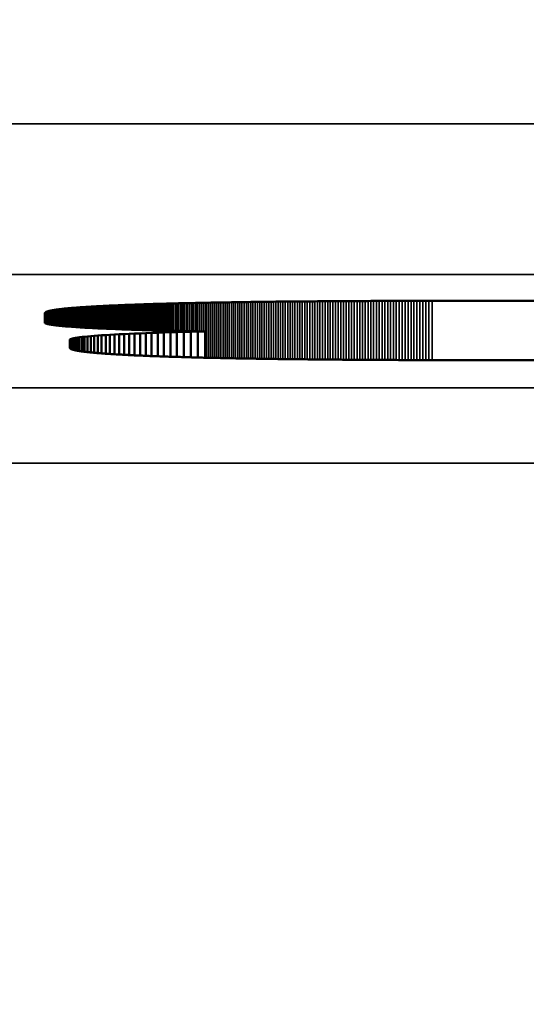
# Model space of a CAD drawing. Units: millimetres. Extents: x 0 to 16822, y -308 to 4205.
# Drawn here: x 1806 to 1813, y 1932 to 1945 of the extents above; entities that cross this region are included whole.
import ezdxf

# ---------------------------------------------------------------- set-up
doc = ezdxf.new("R2010")
doc.units = ezdxf.units.MM
doc.header["$LTSCALE"] = 5
for name, color, linetype, lineweight in [('Bemaßung (ISO)', 7, 'Continuous', 25), ('Sichtbar (ISO)', 7, 'Continuous', 50), ('Sichtbar schmal (ISO)', 7, 'Continuous', 35)]:
    doc.layers.add(name, color=color, linetype=linetype, lineweight=lineweight)
doc.styles.add('Notiztext (DIN)', font='arial.ttf')
doc.dimstyles.new('Standard (DIN)', dxfattribs={"dimscale": 5, "dimtxt": 3.5, "dimasz": 2.5, "dimexe": 1, "dimexo": 0, "dimgap": 0.5, "dimtad": 1, "dimrnd": 1e-08, "dimtxsty": 'Notiztext (DIN)', "dimcen": 0.09, "dimdle": 10, "dimclrd": 256, "dimclre": 256, "dimclrt": 256, "dimadec": 0, "dimazin": 2, "dimtfac": 0.714286, "dimtmove": 0, "dimatfit": 3, "dimfxl": 1, "dimtolj": 1, "dimlwd": -1, "dimlwe": -1, "dimarcsym": 0})

# ---------------------------------------------------------------- blocks, each defined once
blk = doc.blocks.new('*D56')
at = {"layer": 'Bemaßung (ISO)', "transparency": 16777216}
for p, q in [((1513.554, 1958.384), (1513.554, 1803.384)), ((1873.554, 1958.384), (1873.554, 1803.384)), ((1526.054, 1808.384), (1861.054, 1808.384))]:
    blk.add_line(p, q, dxfattribs=at)
for points in [[(1526.054, 1810.467), (1526.054, 1806.3), (1513.554, 1808.384)], [(1861.054, 1810.467), (1861.054, 1806.3), (1873.554, 1808.384)]]:
    blk.add_solid(points, dxfattribs=at)
at = {"layer": 'Defpoints', "color": 0, "transparency": 16777216}
for p in [(1513.554, 1958.384), (1873.554, 1958.384), (1873.554, 1808.384)]:
    blk.add_point(p, dxfattribs=at)
at = {"layer": 'Bemaßung (ISO)', "transparency": 16777216, "insert": (1674.258, 1819.825), "char_height": 17.5, "attachment_point": 4, "style": 'Notiztext (DIN)'}
blk.add_mtext('\\A1;360', dxfattribs=at)

msp = doc.modelspace()

# ---------------------------------------------------------------- linework, layer by layer
at = {"layer": 'Sichtbar (ISO)'}
for p, q in [((1807.292, 1941.493), (1807.306, 1941.494)), ((1807.306, 1941.494), (1807.32, 1941.495)), ((1807.32, 1941.495), (1807.334, 1941.496)), ((1807.334, 1941.496), (1807.348, 1941.497)), ((1807.348, 1941.497), (1807.362, 1941.498)), ((1807.362, 1941.498), (1807.377, 1941.498)), ((1807.377, 1941.498), (1807.391, 1941.499)), ((1807.391, 1941.499), (1807.406, 1941.5)), ((1807.406, 1941.5), (1807.421, 1941.501)), ((1807.421, 1941.501), (1807.436, 1941.502)), ((1807.436, 1941.502), (1807.451, 1941.502)), ((1807.451, 1941.502), (1807.466, 1941.503)), ((1807.466, 1941.503), (1807.482, 1941.504)), ((1807.482, 1941.504), (1807.498, 1941.505)), ((1807.498, 1941.505), (1807.513, 1941.505)), ((1807.513, 1941.505), (1807.529, 1941.506)), ((1807.529, 1941.506), (1807.546, 1941.507)), ((1807.546, 1941.507), (1807.562, 1941.508)), ((1807.562, 1941.508), (1807.578, 1941.509)), ((1807.578, 1941.509), (1807.595, 1941.509)), ((1807.595, 1941.509), (1807.612, 1941.51)), ((1807.612, 1941.51), (1807.629, 1941.511)), ((1807.629, 1941.511), (1807.646, 1941.512)), ((1807.646, 1941.512), (1807.663, 1941.512)), ((1807.663, 1941.512), (1807.68, 1941.513)), ((1807.68, 1941.513), (1807.698, 1941.514)), ((1807.698, 1941.514), (1807.716, 1941.515)), ((1807.716, 1941.515), (1807.734, 1941.515)), ((1807.734, 1941.515), (1807.752, 1941.516)), ((1807.752, 1941.516), (1807.77, 1941.517)), ((1807.77, 1941.517), (1807.788, 1941.517)), ((1807.788, 1941.517), (1807.807, 1941.518)), ((1807.807, 1941.518), (1807.825, 1941.519)), ((1807.825, 1941.519), (1807.844, 1941.52)), ((1807.844, 1941.52), (1807.863, 1941.52)), ((1807.863, 1941.52), (1807.882, 1941.521)), ((1807.882, 1941.521), (1807.902, 1941.522)), ((1807.902, 1941.522), (1807.921, 1941.522)), ((1807.921, 1941.522), (1807.941, 1941.523)), ((1807.941, 1941.523), (1807.96, 1941.524)), ((1807.96, 1941.524), (1807.98, 1941.524)), ((1807.98, 1941.524), (1808, 1941.525)), ((1808, 1941.525), (1808.021, 1941.526)), ((1808.021, 1941.526), (1808.041, 1941.526)), ((1808.041, 1941.526), (1808.062, 1941.527)), ((1808.062, 1941.527), (1808.082, 1941.528)), ((1808.082, 1941.528), (1808.103, 1941.528)), ((1808.103, 1941.528), (1808.124, 1941.529)), ((1808.124, 1941.529), (1808.146, 1941.53)), ((1808.146, 1941.53), (1808.167, 1941.53)), ((1808.167, 1941.53), (1808.188, 1941.531)), ((1808.188, 1941.531), (1808.21, 1941.532)), ((1808.21, 1941.532), (1808.232, 1941.532)), ((1808.232, 1941.532), (1808.254, 1941.533)), ((1808.254, 1941.533), (1808.276, 1941.533)), ((1808.276, 1941.533), (1808.298, 1941.534)), ((1808.298, 1941.534), (1808.321, 1941.535)), ((1808.321, 1941.535), (1808.343, 1941.535)), ((1808.343, 1941.535), (1808.366, 1941.536)), ((1808.366, 1941.536), (1808.389, 1941.536)), ((1808.389, 1941.536), (1808.412, 1941.537)), ((1808.412, 1941.537), (1808.435, 1941.538)), ((1808.435, 1941.538), (1808.459, 1941.538)), ((1808.459, 1941.538), (1808.482, 1941.539)), ((1808.482, 1941.539), (1808.506, 1941.539)), ((1808.506, 1941.539), (1808.53, 1941.54)), ((1808.53, 1941.54), (1808.554, 1941.541)), ((1808.554, 1941.541), (1808.578, 1941.541)), ((1808.578, 1941.541), (1808.603, 1941.542)), ((1808.603, 1941.542), (1808.627, 1941.542)), ((1808.627, 1941.542), (1808.652, 1941.543)), ((1808.652, 1941.543), (1808.677, 1941.543)), ((1808.677, 1941.543), (1808.702, 1941.544)), ((1808.702, 1941.544), (1808.727, 1941.544)), ((1808.727, 1941.544), (1808.752, 1941.545)), ((1808.752, 1941.545), (1808.778, 1941.545)), ((1808.778, 1941.545), (1808.803, 1941.546)), ((1808.803, 1941.546), (1808.829, 1941.546)), ((1808.829, 1941.546), (1808.855, 1941.547)), ((1808.855, 1941.547), (1808.881, 1941.547)), ((1808.881, 1941.547), (1808.907, 1941.548)), ((1808.907, 1941.548), (1808.934, 1941.548)), ((1808.934, 1941.548), (1808.96, 1941.549)), ((1808.96, 1941.549), (1808.987, 1941.549)), ((1808.987, 1941.549), (1809.014, 1941.55)), ((1809.014, 1941.55), (1809.041, 1941.55)), ((1809.041, 1941.55), (1809.068, 1941.551)), ((1809.068, 1941.551), (1809.096, 1941.551)), ((1809.096, 1941.551), (1809.123, 1941.552)), ((1809.123, 1941.552), (1809.151, 1941.552)), ((1809.151, 1941.552), (1809.179, 1941.553)), ((1809.179, 1941.553), (1809.207, 1941.553)), ((1809.207, 1941.553), (1809.235, 1941.554)), ((1809.235, 1941.554), (1809.263, 1941.554)), ((1809.263, 1941.554), (1809.292, 1941.554)), ((1809.292, 1941.554), (1809.32, 1941.555)), ((1809.32, 1941.555), (1809.349, 1941.555)), ((1809.349, 1941.555), (1809.378, 1941.556)), ((1809.378, 1941.556), (1809.407, 1941.556)), ((1809.407, 1941.556), (1809.436, 1941.557)), ((1809.436, 1941.557), (1809.466, 1941.557)), ((1809.466, 1941.557), (1809.495, 1941.557)), ((1809.495, 1941.557), (1809.525, 1941.558)), ((1809.525, 1941.558), (1809.555, 1941.558)), ((1809.555, 1941.558), (1809.585, 1941.558)), ((1809.585, 1941.558), (1809.615, 1941.559)), ((1809.615, 1941.559), (1809.646, 1941.559)), ((1809.646, 1941.559), (1809.676, 1941.56)), ((1809.676, 1941.56), (1809.707, 1941.56)), ((1809.707, 1941.56), (1809.738, 1941.56)), ((1809.738, 1941.56), (1809.769, 1941.561)), ((1809.769, 1941.561), (1809.8, 1941.561)), ((1809.8, 1941.561), (1809.832, 1941.561)), ((1809.832, 1941.561), (1809.863, 1941.562)), ((1809.863, 1941.562), (1809.895, 1941.562)), ((1809.895, 1941.562), (1809.927, 1941.562)), ((1809.927, 1941.562), (1809.959, 1941.563)), ((1809.959, 1941.563), (1809.991, 1941.563)), ((1809.991, 1941.563), (1810.023, 1941.563)), ((1810.023, 1941.563), (1810.056, 1941.564)), ((1810.056, 1941.564), (1810.088, 1941.564)), ((1810.088, 1941.564), (1810.121, 1941.564)), ((1810.121, 1941.564), (1810.154, 1941.564)), ((1810.154, 1941.564), (1810.187, 1941.565)), ((1810.187, 1941.565), (1810.22, 1941.565)), ((1810.22, 1941.565), (1810.254, 1941.565)), ((1810.254, 1941.565), (1810.287, 1941.565)), ((1810.287, 1941.565), (1810.321, 1941.566)), ((1810.321, 1941.566), (1810.355, 1941.566)), ((1810.355, 1941.566), (1810.389, 1941.566)), ((1810.389, 1941.566), (1810.423, 1941.566)), ((1810.423, 1941.566), (1810.458, 1941.567)), ((1810.458, 1941.567), (1810.492, 1941.567)), ((1810.492, 1941.567), (1810.527, 1941.567)), ((1810.527, 1941.567), (1810.562, 1941.567)), ((1810.562, 1941.567), (1810.597, 1941.568)), ((1810.597, 1941.568), (1810.632, 1941.568)), ((1810.632, 1941.568), (1810.667, 1941.568)), ((1810.667, 1941.568), (1810.703, 1941.568)), ((1810.703, 1941.568), (1810.739, 1941.568)), ((1810.739, 1941.568), (1810.774, 1941.568)), ((1810.774, 1941.568), (1810.81, 1941.569)), ((1810.81, 1941.569), (1810.847, 1941.569)), ((1810.847, 1941.569), (1810.883, 1941.569)), ((1810.883, 1941.569), (1810.919, 1941.569)), ((1810.919, 1941.569), (1810.956, 1941.569)), ((1810.956, 1941.569), (1810.993, 1941.569)), ((1810.993, 1941.569), (1811.03, 1941.57)), ((1811.03, 1941.57), (1811.067, 1941.57)), ((1811.067, 1941.57), (1811.104, 1941.57)), ((1811.104, 1941.57), (1811.141, 1941.57)), ((1811.141, 1941.57), (1811.179, 1941.57)), ((1811.179, 1941.57), (1811.217, 1941.57)), ((1811.217, 1941.57), (1811.255, 1941.57)), ((1811.255, 1941.57), (1811.293, 1941.57)), ((1811.293, 1941.57), (1811.331, 1941.57)), ((1811.331, 1941.57), (1811.369, 1941.57)), ((1811.369, 1941.57), (1811.408, 1941.571)), ((1811.408, 1941.571), (1811.447, 1941.571)), ((1811.447, 1941.571), (1811.486, 1941.571)), ((1811.486, 1941.571), (1811.525, 1941.571)), ((1811.525, 1941.571), (1811.564, 1941.571)), ((1811.564, 1941.571), (1811.603, 1941.571)), ((1811.603, 1941.571), (1811.643, 1941.571)), ((1811.643, 1941.571), (1811.682, 1941.571)), ((1811.682, 1941.571), (1811.722, 1941.571)), ((1811.722, 1941.571), (1811.762, 1941.571)), ((1811.762, 1941.571), (1811.802, 1941.571)), ((1811.802, 1941.571), (1811.843, 1941.571)), ((1811.843, 1941.571), (1832.342, 1941.571)), ((1806.704, 1941.413), (1806.705, 1941.414)), ((1806.704, 1941.412), (1806.704, 1941.413)), ((1806.704, 1941.411), (1806.704, 1941.412)), ((1806.704, 1941.276), (1806.704, 1941.411)), ((1806.705, 1941.415), (1806.706, 1941.416)), ((1806.705, 1941.414), (1806.705, 1941.415)), ((1806.706, 1941.416), (1806.707, 1941.417)), ((1806.707, 1941.417), (1806.708, 1941.418)), ((1806.708, 1941.418), (1806.709, 1941.419)), ((1806.709, 1941.419), (1806.71, 1941.42)), ((1806.71, 1941.42), (1806.712, 1941.421)), ((1806.712, 1941.421), (1806.713, 1941.422)), ((1806.713, 1941.422), (1806.715, 1941.423)), ((1806.715, 1941.423), (1806.717, 1941.424)), ((1806.717, 1941.424), (1806.719, 1941.425)), ((1806.719, 1941.425), (1806.721, 1941.426)), ((1806.721, 1941.426), (1806.724, 1941.427)), ((1806.724, 1941.427), (1806.726, 1941.428)), ((1806.726, 1941.428), (1806.729, 1941.429)), ((1806.729, 1941.429), (1806.732, 1941.43)), ((1806.732, 1941.43), (1806.735, 1941.431)), ((1806.735, 1941.431), (1806.738, 1941.432)), ((1806.738, 1941.432), (1806.741, 1941.433)), ((1806.741, 1941.433), (1806.745, 1941.434)), ((1806.745, 1941.434), (1806.749, 1941.435)), ((1806.749, 1941.435), (1806.752, 1941.436)), ((1806.752, 1941.436), (1806.756, 1941.437)), ((1806.756, 1941.437), (1806.76, 1941.438)), ((1806.76, 1941.438), (1806.765, 1941.439)), ((1806.765, 1941.439), (1806.769, 1941.44)), ((1806.769, 1941.44), (1806.774, 1941.441)), ((1806.774, 1941.441), (1806.778, 1941.442)), ((1806.778, 1941.442), (1806.783, 1941.443)), ((1806.783, 1941.443), (1806.788, 1941.444)), ((1806.788, 1941.444), (1806.794, 1941.445)), ((1806.794, 1941.445), (1806.799, 1941.446)), ((1806.799, 1941.446), (1806.804, 1941.447)), ((1806.804, 1941.447), (1806.81, 1941.448)), ((1806.81, 1941.448), (1806.816, 1941.449)), ((1806.816, 1941.449), (1806.822, 1941.45)), ((1806.822, 1941.45), (1806.828, 1941.451)), ((1806.828, 1941.451), (1806.834, 1941.452)), ((1806.834, 1941.452), (1806.841, 1941.453)), ((1806.841, 1941.453), (1806.847, 1941.454)), ((1806.847, 1941.454), (1806.854, 1941.455)), ((1806.854, 1941.455), (1806.861, 1941.456)), ((1806.861, 1941.456), (1806.868, 1941.457)), ((1806.868, 1941.457), (1806.875, 1941.458)), ((1806.875, 1941.458), (1806.883, 1941.459)), ((1806.883, 1941.459), (1806.89, 1941.46)), ((1806.89, 1941.46), (1806.898, 1941.461)), ((1806.898, 1941.461), (1806.906, 1941.462)), ((1806.906, 1941.462), (1806.914, 1941.462)), ((1806.914, 1941.462), (1806.922, 1941.463)), ((1806.922, 1941.463), (1806.93, 1941.464)), ((1806.93, 1941.464), (1806.939, 1941.465)), ((1806.939, 1941.465), (1806.947, 1941.466)), ((1806.947, 1941.466), (1806.956, 1941.467)), ((1806.956, 1941.467), (1806.965, 1941.468)), ((1806.965, 1941.468), (1806.974, 1941.469)), ((1806.974, 1941.469), (1806.983, 1941.47)), ((1806.983, 1941.47), (1806.993, 1941.471)), ((1806.993, 1941.471), (1807.002, 1941.472)), ((1807.002, 1941.472), (1807.012, 1941.473)), ((1807.012, 1941.473), (1807.022, 1941.473)), ((1807.022, 1941.473), (1807.032, 1941.474)), ((1807.032, 1941.474), (1807.042, 1941.475)), ((1807.042, 1941.475), (1807.053, 1941.476)), ((1807.053, 1941.476), (1807.063, 1941.477)), ((1807.063, 1941.477), (1807.074, 1941.478)), ((1807.074, 1941.478), (1807.085, 1941.479)), ((1807.085, 1941.479), (1807.095, 1941.48)), ((1807.095, 1941.48), (1807.107, 1941.481)), ((1807.107, 1941.481), (1807.118, 1941.481)), ((1807.118, 1941.481), (1807.129, 1941.482)), ((1807.129, 1941.482), (1807.141, 1941.483)), ((1807.141, 1941.483), (1807.153, 1941.484)), ((1807.153, 1941.484), (1807.165, 1941.485)), ((1807.165, 1941.485), (1807.177, 1941.486)), ((1807.177, 1941.486), (1807.189, 1941.487)), ((1807.189, 1941.487), (1807.201, 1941.488)), ((1807.201, 1941.488), (1807.214, 1941.488)), ((1807.214, 1941.488), (1807.227, 1941.489)), ((1807.227, 1941.489), (1807.239, 1941.49)), ((1807.239, 1941.49), (1807.252, 1941.491)), ((1807.252, 1941.491), (1807.266, 1941.492)), ((1807.266, 1941.492), (1807.279, 1941.493)), ((1807.279, 1941.493), (1807.292, 1941.493)), ((1806.708, 1941.274), (1806.704, 1941.276)), ((1806.712, 1941.272), (1806.708, 1941.274)), ((1806.718, 1941.27), (1806.712, 1941.272)), ((1806.725, 1941.267), (1806.718, 1941.27)), ((1806.734, 1941.265), (1806.725, 1941.267)), ((1806.743, 1941.263), (1806.734, 1941.265)), ((1806.753, 1941.26), (1806.743, 1941.263)), ((1806.765, 1941.258), (1806.753, 1941.26)), ((1806.777, 1941.256), (1806.765, 1941.258)), ((1806.791, 1941.254), (1806.777, 1941.256)), ((1806.805, 1941.252), (1806.791, 1941.254)), ((1806.821, 1941.249), (1806.805, 1941.252)), ((1806.837, 1941.247), (1806.821, 1941.249)), ((1806.855, 1941.245), (1806.837, 1941.247)), ((1806.874, 1941.243), (1806.855, 1941.245)), ((1806.893, 1941.241), (1806.874, 1941.243)), ((1806.914, 1941.239), (1806.893, 1941.241)), ((1806.935, 1941.237), (1806.914, 1941.239)), ((1806.958, 1941.235), (1806.935, 1941.237)), ((1806.981, 1941.233), (1806.958, 1941.235)), ((1807.006, 1941.231), (1806.981, 1941.233)), ((1807.031, 1941.229), (1807.006, 1941.231)), ((1807.058, 1941.227), (1807.031, 1941.229)), ((1807.085, 1941.225), (1807.058, 1941.227)), ((1807.113, 1941.223), (1807.085, 1941.225)), ((1807.142, 1941.221), (1807.113, 1941.223)), ((1807.172, 1941.219), (1807.142, 1941.221)), ((1807.203, 1941.217), (1807.172, 1941.219)), ((1807.235, 1941.215), (1807.203, 1941.217)), ((1807.267, 1941.214), (1807.235, 1941.215)), ((1807.301, 1941.212), (1807.267, 1941.214)), ((1807.27, 1941.1), (1807.312, 1941.104)), ((1807.335, 1941.21), (1807.301, 1941.212)), ((1807.312, 1941.104), (1807.357, 1941.107)), ((1807.312, 1941.104), (1807.312, 1940.887)), ((1807.37, 1941.208), (1807.335, 1941.21)), ((1807.357, 1941.107), (1807.405, 1941.111)), ((1807.357, 1941.107), (1807.357, 1940.882)), ((1807.406, 1941.206), (1807.37, 1941.208)), ((1807.405, 1941.111), (1807.456, 1941.115)), ((1807.405, 1941.111), (1807.405, 1940.878)), ((1807.443, 1941.205), (1807.406, 1941.206)), ((1807.481, 1941.203), (1807.443, 1941.205)), ((1807.456, 1941.115), (1807.51, 1941.118)), ((1807.456, 1941.115), (1807.456, 1940.874)), ((1807.519, 1941.201), (1807.481, 1941.203)), ((1807.51, 1941.118), (1807.567, 1941.121)), ((1807.51, 1941.118), (1807.51, 1940.87)), ((1807.559, 1941.2), (1807.519, 1941.201)), ((1807.599, 1941.198), (1807.559, 1941.2)), ((1807.567, 1941.121), (1807.627, 1941.125)), ((1807.567, 1941.121), (1807.567, 1940.866)), ((1807.64, 1941.196), (1807.599, 1941.198)), ((1807.627, 1941.125), (1807.689, 1941.128)), ((1807.627, 1941.125), (1807.627, 1940.863)), ((1807.681, 1941.195), (1807.64, 1941.196)), ((1807.723, 1941.193), (1807.681, 1941.195)), ((1807.689, 1941.128), (1807.755, 1941.131)), ((1807.689, 1941.128), (1807.689, 1940.859)), ((1807.767, 1941.192), (1807.723, 1941.193)), ((1807.755, 1941.131), (1807.823, 1941.134)), ((1807.755, 1941.131), (1807.755, 1940.855)), ((1807.81, 1941.19), (1807.767, 1941.192)), ((1807.855, 1941.189), (1807.81, 1941.19)), ((1807.823, 1941.134), (1807.893, 1941.137)), ((1807.823, 1941.134), (1807.823, 1940.852)), ((1807.9, 1941.187), (1807.855, 1941.189)), ((1807.893, 1941.137), (1807.966, 1941.14)), ((1807.893, 1941.137), (1807.893, 1940.848)), ((1807.946, 1941.186), (1807.9, 1941.187)), ((1807.993, 1941.184), (1807.946, 1941.186)), ((1807.966, 1941.14), (1808.042, 1941.143)), ((1807.966, 1941.14), (1807.966, 1940.845)), ((1808.04, 1941.183), (1807.993, 1941.184)), ((1808.088, 1941.182), (1808.04, 1941.183)), ((1808.042, 1941.143), (1808.12, 1941.146)), ((1808.042, 1941.143), (1808.042, 1940.842)), ((1808.137, 1941.18), (1808.088, 1941.182)), ((1808.12, 1941.146), (1808.201, 1941.149)), ((1808.12, 1941.146), (1808.12, 1940.839)), ((1808.187, 1941.179), (1808.137, 1941.18)), ((1808.237, 1941.178), (1808.187, 1941.179)), ((1808.201, 1941.149), (1808.284, 1941.151)), ((1808.201, 1941.149), (1808.201, 1940.836)), ((1808.288, 1941.176), (1808.237, 1941.178)), ((1808.284, 1941.151), (1808.37, 1941.154)), ((1808.284, 1941.151), (1808.284, 1940.833)), ((1808.339, 1941.175), (1808.288, 1941.176)), ((1808.391, 1941.174), (1808.339, 1941.175)), ((1808.37, 1941.154), (1808.457, 1941.156)), ((1808.37, 1941.154), (1808.37, 1940.83)), ((1808.444, 1941.173), (1808.391, 1941.174)), ((1808.497, 1941.172), (1808.444, 1941.173)), ((1808.457, 1941.156), (1808.547, 1941.159)), ((1808.457, 1941.156), (1808.457, 1940.827)), ((1808.551, 1941.17), (1808.497, 1941.172)), ((1808.547, 1941.159), (1808.639, 1941.161)), ((1808.547, 1941.159), (1808.547, 1940.824)), ((1808.605, 1941.169), (1808.551, 1941.17)), ((1808.66, 1941.168), (1808.605, 1941.169)), ((1808.639, 1941.161), (1808.733, 1941.163)), ((1808.639, 1941.161), (1808.639, 1940.822)), ((1808.716, 1941.167), (1808.66, 1941.168)), ((1808.772, 1941.166), (1808.716, 1941.167)), ((1808.733, 1941.163), (1808.829, 1941.165)), ((1808.733, 1941.163), (1808.733, 1940.819)), ((1808.829, 1941.165), (1808.772, 1941.166)), ((1808.829, 1941.165), (1808.829, 1940.817)), ((1807.036, 1941.06), (1807.043, 1941.065)), ((1807.036, 1940.946), (1807.036, 1941.06)), ((1807.043, 1941.065), (1807.055, 1941.069)), ((1807.043, 1941.065), (1807.043, 1940.935)), ((1807.055, 1941.069), (1807.069, 1941.073)), ((1807.055, 1941.069), (1807.055, 1940.929)), ((1807.069, 1941.073), (1807.088, 1941.077)), ((1807.069, 1941.073), (1807.069, 1940.924)), ((1807.088, 1941.077), (1807.11, 1941.081)), ((1807.088, 1941.077), (1807.088, 1940.919)), ((1807.11, 1941.081), (1807.135, 1941.085)), ((1807.11, 1941.081), (1807.11, 1940.914)), ((1807.135, 1941.085), (1807.164, 1941.089)), ((1807.135, 1941.085), (1807.135, 1940.909)), ((1807.164, 1941.089), (1807.196, 1941.093)), ((1807.164, 1941.089), (1807.164, 1940.904)), ((1807.196, 1941.093), (1807.231, 1941.096)), ((1807.196, 1941.093), (1807.196, 1940.9)), ((1807.231, 1941.096), (1807.27, 1941.1)), ((1807.231, 1941.096), (1807.231, 1940.895)), ((1807.27, 1941.1), (1807.27, 1940.891)), ((1807.036, 1940.944), (1807.036, 1940.946)), ((1807.036, 1940.943), (1807.036, 1940.944)), ((1807.036, 1940.942), (1807.036, 1940.943)), ((1807.037, 1940.941), (1807.036, 1940.942)), ((1807.038, 1940.94), (1807.037, 1940.941)), ((1807.039, 1940.939), (1807.038, 1940.94)), ((1807.04, 1940.938), (1807.039, 1940.939)), ((1807.041, 1940.937), (1807.04, 1940.938)), ((1807.042, 1940.936), (1807.041, 1940.937)), ((1807.044, 1940.935), (1807.042, 1940.936)), ((1807.045, 1940.934), (1807.044, 1940.935)), ((1807.047, 1940.933), (1807.045, 1940.934)), ((1807.049, 1940.932), (1807.047, 1940.933)), ((1807.051, 1940.931), (1807.049, 1940.932)), ((1807.053, 1940.93), (1807.051, 1940.931)), ((1807.056, 1940.929), (1807.053, 1940.93)), ((1807.058, 1940.928), (1807.056, 1940.929)), ((1807.061, 1940.927), (1807.058, 1940.928)), ((1807.064, 1940.926), (1807.061, 1940.927)), ((1807.067, 1940.925), (1807.064, 1940.926)), ((1807.07, 1940.924), (1807.067, 1940.925)), ((1807.073, 1940.923), (1807.07, 1940.924)), ((1807.077, 1940.922), (1807.073, 1940.923)), ((1807.08, 1940.921), (1807.077, 1940.922)), ((1807.084, 1940.92), (1807.08, 1940.921)), ((1807.088, 1940.919), (1807.084, 1940.92)), ((1807.092, 1940.918), (1807.088, 1940.919)), ((1807.097, 1940.917), (1807.092, 1940.918)), ((1807.101, 1940.916), (1807.097, 1940.917)), ((1807.106, 1940.915), (1807.101, 1940.916)), ((1807.11, 1940.914), (1807.106, 1940.915)), ((1807.115, 1940.913), (1807.11, 1940.914)), ((1807.12, 1940.912), (1807.115, 1940.913)), ((1807.125, 1940.911), (1807.12, 1940.912)), ((1807.131, 1940.91), (1807.125, 1940.911)), ((1807.136, 1940.909), (1807.131, 1940.91)), ((1807.142, 1940.908), (1807.136, 1940.909)), ((1807.148, 1940.907), (1807.142, 1940.908)), ((1807.154, 1940.906), (1807.148, 1940.907)), ((1807.16, 1940.905), (1807.154, 1940.906)), ((1807.166, 1940.904), (1807.16, 1940.905)), ((1807.173, 1940.903), (1807.166, 1940.904)), ((1807.179, 1940.902), (1807.173, 1940.903)), ((1807.186, 1940.901), (1807.179, 1940.902)), ((1807.193, 1940.9), (1807.186, 1940.901)), ((1807.2, 1940.899), (1807.193, 1940.9)), ((1807.207, 1940.898), (1807.2, 1940.899)), ((1807.215, 1940.897), (1807.207, 1940.898)), ((1807.222, 1940.896), (1807.215, 1940.897)), ((1807.23, 1940.896), (1807.222, 1940.896)), ((1807.238, 1940.895), (1807.23, 1940.896)), ((1807.246, 1940.894), (1807.238, 1940.895)), ((1807.254, 1940.893), (1807.246, 1940.894)), ((1807.262, 1940.892), (1807.254, 1940.893)), ((1807.271, 1940.891), (1807.262, 1940.892)), ((1807.279, 1940.89), (1807.271, 1940.891)), ((1807.288, 1940.889), (1807.279, 1940.89)), ((1807.297, 1940.888), (1807.288, 1940.889)), ((1807.306, 1940.887), (1807.297, 1940.888)), ((1807.315, 1940.886), (1807.306, 1940.887)), ((1807.325, 1940.885), (1807.315, 1940.886)), ((1807.334, 1940.884), (1807.325, 1940.885)), ((1807.344, 1940.884), (1807.334, 1940.884)), ((1807.354, 1940.883), (1807.344, 1940.884)), ((1807.364, 1940.882), (1807.354, 1940.883)), ((1807.374, 1940.881), (1807.364, 1940.882)), ((1807.384, 1940.88), (1807.374, 1940.881)), ((1807.395, 1940.879), (1807.384, 1940.88)), ((1807.406, 1940.878), (1807.395, 1940.879)), ((1807.416, 1940.877), (1807.406, 1940.878)), ((1807.427, 1940.876), (1807.416, 1940.877)), ((1807.439, 1940.876), (1807.427, 1940.876)), ((1807.45, 1940.875), (1807.439, 1940.876)), ((1807.461, 1940.874), (1807.45, 1940.875)), ((1807.473, 1940.873), (1807.461, 1940.874)), ((1807.485, 1940.872), (1807.473, 1940.873)), ((1807.496, 1940.871), (1807.485, 1940.872)), ((1807.509, 1940.87), (1807.496, 1940.871)), ((1807.521, 1940.869), (1807.509, 1940.87)), ((1807.533, 1940.869), (1807.521, 1940.869)), ((1807.546, 1940.868), (1807.533, 1940.869)), ((1807.558, 1940.867), (1807.546, 1940.868)), ((1807.571, 1940.866), (1807.558, 1940.867)), ((1807.584, 1940.865), (1807.571, 1940.866)), ((1807.597, 1940.864), (1807.584, 1940.865)), ((1807.611, 1940.864), (1807.597, 1940.864)), ((1807.624, 1940.863), (1807.611, 1940.864)), ((1807.638, 1940.862), (1807.624, 1940.863)), ((1807.652, 1940.861), (1807.638, 1940.862)), ((1807.666, 1940.86), (1807.652, 1940.861)), ((1807.68, 1940.859), (1807.666, 1940.86)), ((1807.694, 1940.859), (1807.68, 1940.859)), ((1807.708, 1940.858), (1807.694, 1940.859)), ((1807.723, 1940.857), (1807.708, 1940.858)), ((1807.738, 1940.856), (1807.723, 1940.857)), ((1807.753, 1940.855), (1807.738, 1940.856)), ((1807.768, 1940.855), (1807.753, 1940.855)), ((1807.783, 1940.854), (1807.768, 1940.855)), ((1807.798, 1940.853), (1807.783, 1940.854)), ((1807.814, 1940.852), (1807.798, 1940.853)), ((1807.829, 1940.851), (1807.814, 1940.852)), ((1807.845, 1940.851), (1807.829, 1940.851)), ((1807.861, 1940.85), (1807.845, 1940.851)), ((1807.877, 1940.849), (1807.861, 1940.85)), ((1807.894, 1940.848), (1807.877, 1940.849)), ((1807.91, 1940.848), (1807.894, 1940.848)), ((1807.927, 1940.847), (1807.91, 1940.848)), ((1807.944, 1940.846), (1807.927, 1940.847)), ((1807.961, 1940.845), (1807.944, 1940.846)), ((1807.978, 1940.845), (1807.961, 1940.845)), ((1807.995, 1940.844), (1807.978, 1940.845)), ((1808.012, 1940.843), (1807.995, 1940.844)), ((1808.03, 1940.842), (1808.012, 1940.843)), ((1808.048, 1940.842), (1808.03, 1940.842)), ((1808.065, 1940.841), (1808.048, 1940.842)), ((1808.083, 1940.84), (1808.065, 1940.841)), ((1808.102, 1940.839), (1808.083, 1940.84)), ((1808.12, 1940.839), (1808.102, 1940.839)), ((1808.139, 1940.838), (1808.12, 1940.839)), ((1808.157, 1940.837), (1808.139, 1940.838)), ((1808.176, 1940.837), (1808.157, 1940.837)), ((1808.195, 1940.836), (1808.176, 1940.837)), ((1808.214, 1940.835), (1808.195, 1940.836)), ((1808.233, 1940.834), (1808.214, 1940.835)), ((1808.253, 1940.834), (1808.233, 1940.834)), ((1808.273, 1940.833), (1808.253, 1940.834)), ((1808.292, 1940.832), (1808.273, 1940.833)), ((1808.312, 1940.832), (1808.292, 1940.832)), ((1808.332, 1940.831), (1808.312, 1940.832)), ((1808.353, 1940.83), (1808.332, 1940.831)), ((1808.373, 1940.83), (1808.353, 1940.83)), ((1808.394, 1940.829), (1808.373, 1940.83)), ((1808.414, 1940.828), (1808.394, 1940.829)), ((1808.435, 1940.828), (1808.414, 1940.828)), ((1808.456, 1940.827), (1808.435, 1940.828)), ((1808.477, 1940.826), (1808.456, 1940.827)), ((1808.499, 1940.826), (1808.477, 1940.826)), ((1808.52, 1940.825), (1808.499, 1940.826)), ((1808.542, 1940.825), (1808.52, 1940.825)), ((1808.564, 1940.824), (1808.542, 1940.825)), ((1808.586, 1940.823), (1808.564, 1940.824)), ((1808.608, 1940.823), (1808.586, 1940.823)), ((1808.63, 1940.822), (1808.608, 1940.823)), ((1808.653, 1940.821), (1808.63, 1940.822)), ((1808.675, 1940.821), (1808.653, 1940.821)), ((1808.698, 1940.82), (1808.675, 1940.821)), ((1808.721, 1940.82), (1808.698, 1940.82)), ((1808.744, 1940.819), (1808.721, 1940.82)), ((1808.767, 1940.818), (1808.744, 1940.819)), ((1808.791, 1940.818), (1808.767, 1940.818)), ((1808.814, 1940.817), (1808.791, 1940.818)), ((1808.838, 1940.817), (1808.814, 1940.817)), ((1808.862, 1940.816), (1808.838, 1940.817)), ((1808.886, 1940.816), (1808.862, 1940.816)), ((1808.91, 1940.815), (1808.886, 1940.816)), ((1808.934, 1940.814), (1808.91, 1940.815)), ((1808.959, 1940.814), (1808.934, 1940.814)), ((1808.984, 1940.813), (1808.959, 1940.814)), ((1809.008, 1940.813), (1808.984, 1940.813)), ((1809.033, 1940.812), (1809.008, 1940.813)), ((1809.059, 1940.812), (1809.033, 1940.812)), ((1809.084, 1940.811), (1809.059, 1940.812)), ((1809.109, 1940.811), (1809.084, 1940.811)), ((1809.135, 1940.81), (1809.109, 1940.811)), ((1809.161, 1940.81), (1809.135, 1940.81)), ((1809.187, 1940.809), (1809.161, 1940.81)), ((1809.213, 1940.809), (1809.187, 1940.809)), ((1809.239, 1940.808), (1809.213, 1940.809)), ((1809.266, 1940.808), (1809.239, 1940.808)), ((1809.292, 1940.807), (1809.266, 1940.808)), ((1809.319, 1940.807), (1809.292, 1940.807)), ((1809.346, 1940.806), (1809.319, 1940.807)), ((1809.373, 1940.806), (1809.346, 1940.806)), ((1809.4, 1940.805), (1809.373, 1940.806)), ((1809.427, 1940.805), (1809.4, 1940.805)), ((1809.455, 1940.804), (1809.427, 1940.805)), ((1809.483, 1940.804), (1809.455, 1940.804)), ((1809.51, 1940.803), (1809.483, 1940.804)), ((1809.538, 1940.803), (1809.51, 1940.803)), ((1809.567, 1940.803), (1809.538, 1940.803)), ((1809.595, 1940.802), (1809.567, 1940.803)), ((1809.623, 1940.802), (1809.595, 1940.802)), ((1809.652, 1940.801), (1809.623, 1940.802)), ((1809.681, 1940.801), (1809.652, 1940.801)), ((1809.71, 1940.8), (1809.681, 1940.801)), ((1809.739, 1940.8), (1809.71, 1940.8)), ((1809.768, 1940.8), (1809.739, 1940.8)), ((1809.798, 1940.799), (1809.768, 1940.8)), ((1809.827, 1940.799), (1809.798, 1940.799)), ((1809.857, 1940.798), (1809.827, 1940.799)), ((1809.887, 1940.798), (1809.857, 1940.798)), ((1809.917, 1940.798), (1809.887, 1940.798)), ((1809.947, 1940.797), (1809.917, 1940.798)), ((1809.978, 1940.797), (1809.947, 1940.797)), ((1810.008, 1940.797), (1809.978, 1940.797)), ((1810.039, 1940.796), (1810.008, 1940.797)), ((1810.07, 1940.796), (1810.039, 1940.796)), ((1810.101, 1940.795), (1810.07, 1940.796)), ((1810.132, 1940.795), (1810.101, 1940.795)), ((1810.163, 1940.795), (1810.132, 1940.795)), ((1810.195, 1940.794), (1810.163, 1940.795)), ((1810.227, 1940.794), (1810.195, 1940.794)), ((1810.258, 1940.794), (1810.227, 1940.794)), ((1810.29, 1940.794), (1810.258, 1940.794)), ((1810.323, 1940.793), (1810.29, 1940.794)), ((1810.355, 1940.793), (1810.323, 1940.793)), ((1810.387, 1940.793), (1810.355, 1940.793)), ((1810.42, 1940.792), (1810.387, 1940.793)), ((1810.453, 1940.792), (1810.42, 1940.792)), ((1810.486, 1940.792), (1810.453, 1940.792)), ((1810.519, 1940.791), (1810.486, 1940.792)), ((1810.552, 1940.791), (1810.519, 1940.791)), ((1810.586, 1940.791), (1810.552, 1940.791)), ((1810.619, 1940.791), (1810.586, 1940.791)), ((1810.653, 1940.79), (1810.619, 1940.791)), ((1810.687, 1940.79), (1810.653, 1940.79)), ((1810.721, 1940.79), (1810.687, 1940.79)), ((1810.755, 1940.79), (1810.721, 1940.79)), ((1810.79, 1940.789), (1810.755, 1940.79)), ((1810.824, 1940.789), (1810.79, 1940.789)), ((1810.859, 1940.789), (1810.824, 1940.789)), ((1810.894, 1940.789), (1810.859, 1940.789)), ((1810.929, 1940.789), (1810.894, 1940.789)), ((1810.964, 1940.788), (1810.929, 1940.789)), ((1810.999, 1940.788), (1810.964, 1940.788)), ((1811.035, 1940.788), (1810.999, 1940.788)), ((1811.07, 1940.788), (1811.035, 1940.788)), ((1811.106, 1940.788), (1811.07, 1940.788)), ((1811.142, 1940.787), (1811.106, 1940.788)), ((1811.178, 1940.787), (1811.142, 1940.787)), ((1811.215, 1940.787), (1811.178, 1940.787)), ((1811.251, 1940.787), (1811.215, 1940.787)), ((1811.288, 1940.787), (1811.251, 1940.787)), ((1811.325, 1940.787), (1811.288, 1940.787)), ((1811.362, 1940.787), (1811.325, 1940.787)), ((1811.399, 1940.786), (1811.362, 1940.787)), ((1811.436, 1940.786), (1811.399, 1940.786)), ((1811.473, 1940.786), (1811.436, 1940.786)), ((1811.511, 1940.786), (1811.473, 1940.786)), ((1811.549, 1940.786), (1811.511, 1940.786)), ((1811.587, 1940.786), (1811.549, 1940.786)), ((1811.625, 1940.786), (1811.587, 1940.786)), ((1811.663, 1940.786), (1811.625, 1940.786)), ((1811.701, 1940.786), (1811.663, 1940.786)), ((1811.74, 1940.786), (1811.701, 1940.786)), ((1811.779, 1940.786), (1811.74, 1940.786)), ((1811.817, 1940.785), (1811.779, 1940.786)), ((1811.856, 1940.785), (1811.817, 1940.785)), ((1811.896, 1940.785), (1811.856, 1940.785)), ((1811.935, 1940.785), (1811.896, 1940.785)), ((1811.975, 1940.785), (1811.935, 1940.785)), ((1812.014, 1940.785), (1811.975, 1940.785)), ((1812.054, 1940.785), (1812.014, 1940.785)), ((1812.094, 1940.785), (1812.054, 1940.785)), ((1812.134, 1940.785), (1812.094, 1940.785)), ((1812.175, 1940.785), (1812.134, 1940.785)), ((1832.342, 1940.785), (1812.175, 1940.785))]:
    msp.add_line(p, q, dxfattribs=at)
at = {"layer": 'Sichtbar schmal (ISO)'}
for p, q in [((1943.054, 1943.921), (1444.054, 1943.921)), ((1444.054, 1941.923), (1943.054, 1941.923)), ((1807.306, 1941.494), (1807.306, 1941.211)), ((1807.32, 1941.495), (1807.32, 1941.211)), ((1807.334, 1941.496), (1807.334, 1941.21)), ((1807.348, 1941.497), (1807.348, 1941.209)), ((1807.362, 1941.498), (1807.362, 1941.209)), ((1807.377, 1941.498), (1807.377, 1941.208)), ((1807.391, 1941.499), (1807.391, 1941.207)), ((1807.406, 1941.5), (1807.406, 1941.206)), ((1807.421, 1941.501), (1807.421, 1941.206)), ((1807.436, 1941.502), (1807.436, 1941.205)), ((1807.451, 1941.502), (1807.451, 1941.204)), ((1807.466, 1941.503), (1807.466, 1941.204)), ((1807.482, 1941.504), (1807.482, 1941.203)), ((1807.498, 1941.505), (1807.498, 1941.202)), ((1807.513, 1941.505), (1807.513, 1941.202)), ((1807.529, 1941.506), (1807.529, 1941.201)), ((1807.546, 1941.507), (1807.546, 1941.2)), ((1807.562, 1941.508), (1807.562, 1941.2)), ((1807.578, 1941.509), (1807.578, 1941.199)), ((1807.595, 1941.509), (1807.595, 1941.198)), ((1807.612, 1941.51), (1807.612, 1941.198)), ((1807.629, 1941.511), (1807.629, 1941.197)), ((1807.646, 1941.512), (1807.646, 1941.196)), ((1807.663, 1941.512), (1807.663, 1941.196)), ((1807.68, 1941.513), (1807.68, 1941.195)), ((1807.698, 1941.514), (1807.698, 1941.194)), ((1807.716, 1941.515), (1807.716, 1941.194)), ((1807.734, 1941.515), (1807.734, 1941.193)), ((1807.752, 1941.516), (1807.752, 1941.192)), ((1807.77, 1941.517), (1807.77, 1941.192)), ((1807.788, 1941.517), (1807.788, 1941.191)), ((1807.807, 1941.518), (1807.807, 1941.19)), ((1807.825, 1941.519), (1807.825, 1941.19)), ((1807.844, 1941.52), (1807.844, 1941.189)), ((1807.863, 1941.52), (1807.863, 1941.188)), ((1807.882, 1941.521), (1807.882, 1941.188)), ((1807.902, 1941.522), (1807.902, 1941.187)), ((1807.921, 1941.522), (1807.921, 1941.187)), ((1807.941, 1941.523), (1807.941, 1941.186)), ((1807.96, 1941.524), (1807.96, 1941.185)), ((1807.98, 1941.524), (1807.98, 1941.185)), ((1808, 1941.525), (1808, 1941.184)), ((1808.021, 1941.526), (1808.021, 1941.184)), ((1808.041, 1941.526), (1808.041, 1941.183)), ((1808.062, 1941.527), (1808.062, 1941.182)), ((1808.082, 1941.528), (1808.082, 1941.182)), ((1808.103, 1941.528), (1808.103, 1941.181)), ((1808.124, 1941.529), (1808.124, 1941.181)), ((1808.146, 1941.53), (1808.146, 1941.18)), ((1808.167, 1941.53), (1808.167, 1941.179)), ((1808.188, 1941.531), (1808.188, 1941.179)), ((1808.21, 1941.532), (1808.21, 1941.178)), ((1808.232, 1941.532), (1808.232, 1941.178)), ((1808.254, 1941.533), (1808.254, 1941.177)), ((1808.276, 1941.533), (1808.276, 1941.177)), ((1808.298, 1941.534), (1808.298, 1941.176)), ((1808.321, 1941.535), (1808.321, 1941.176)), ((1808.343, 1941.535), (1808.343, 1941.175)), ((1808.366, 1941.536), (1808.366, 1941.174)), ((1808.389, 1941.536), (1808.389, 1941.174)), ((1808.412, 1941.537), (1808.412, 1941.173)), ((1808.435, 1941.538), (1808.435, 1941.173)), ((1808.459, 1941.538), (1808.459, 1941.172)), ((1808.482, 1941.539), (1808.482, 1941.172)), ((1808.506, 1941.539), (1808.506, 1941.171)), ((1808.53, 1941.54), (1808.53, 1941.171)), ((1808.554, 1941.541), (1808.554, 1941.17)), ((1808.578, 1941.541), (1808.578, 1941.17)), ((1808.603, 1941.542), (1808.603, 1941.169)), ((1808.627, 1941.542), (1808.627, 1941.169)), ((1808.652, 1941.543), (1808.652, 1941.168)), ((1808.677, 1941.543), (1808.677, 1941.168)), ((1808.702, 1941.544), (1808.702, 1941.167)), ((1808.727, 1941.544), (1808.727, 1941.167)), ((1808.752, 1941.545), (1808.752, 1941.167)), ((1808.778, 1941.545), (1808.778, 1941.166)), ((1808.803, 1941.546), (1808.803, 1941.166)), ((1808.829, 1941.546), (1808.829, 1941.165)), ((1808.855, 1941.547), (1808.855, 1940.816)), ((1808.881, 1941.547), (1808.881, 1940.816)), ((1808.907, 1941.548), (1808.907, 1940.815)), ((1808.934, 1941.548), (1808.934, 1940.814)), ((1808.96, 1941.549), (1808.96, 1940.814)), ((1808.987, 1941.549), (1808.987, 1940.813)), ((1809.014, 1941.55), (1809.014, 1940.813)), ((1809.041, 1941.55), (1809.041, 1940.812)), ((1809.068, 1941.551), (1809.068, 1940.812)), ((1809.096, 1941.551), (1809.096, 1940.811)), ((1809.123, 1941.552), (1809.123, 1940.81)), ((1809.151, 1941.552), (1809.151, 1940.81)), ((1809.179, 1941.553), (1809.179, 1940.809)), ((1809.207, 1941.553), (1809.207, 1940.809)), ((1809.235, 1941.554), (1809.235, 1940.808)), ((1809.263, 1941.554), (1809.263, 1940.808)), ((1809.292, 1941.554), (1809.292, 1940.807)), ((1809.32, 1941.555), (1809.32, 1940.807)), ((1809.349, 1941.555), (1809.349, 1940.806)), ((1809.378, 1941.556), (1809.378, 1940.806)), ((1809.407, 1941.556), (1809.407, 1940.805)), ((1809.436, 1941.557), (1809.436, 1940.805)), ((1809.466, 1941.557), (1809.466, 1940.804)), ((1809.495, 1941.557), (1809.495, 1940.804)), ((1809.525, 1941.558), (1809.525, 1940.803)), ((1809.555, 1941.558), (1809.555, 1940.803)), ((1809.585, 1941.558), (1809.585, 1940.802)), ((1809.615, 1941.559), (1809.615, 1940.802)), ((1809.646, 1941.559), (1809.646, 1940.801)), ((1809.676, 1941.56), (1809.676, 1940.801)), ((1809.707, 1941.56), (1809.707, 1940.8)), ((1809.738, 1941.56), (1809.738, 1940.8)), ((1809.769, 1941.561), (1809.769, 1940.8)), ((1809.8, 1941.561), (1809.8, 1940.799)), ((1809.832, 1941.561), (1809.832, 1940.799)), ((1809.863, 1941.562), (1809.863, 1940.798)), ((1809.895, 1941.562), (1809.895, 1940.798)), ((1809.927, 1941.562), (1809.927, 1940.798)), ((1809.959, 1941.563), (1809.959, 1940.797)), ((1809.991, 1941.563), (1809.991, 1940.797)), ((1810.023, 1941.563), (1810.023, 1940.796)), ((1810.056, 1941.564), (1810.056, 1940.796)), ((1810.088, 1941.564), (1810.088, 1940.796)), ((1810.121, 1941.564), (1810.121, 1940.795)), ((1810.154, 1941.564), (1810.154, 1940.795)), ((1810.187, 1941.565), (1810.187, 1940.795)), ((1810.22, 1941.565), (1810.22, 1940.794)), ((1810.254, 1941.565), (1810.254, 1940.794)), ((1810.287, 1941.565), (1810.287, 1940.794)), ((1810.321, 1941.566), (1810.321, 1940.793)), ((1810.355, 1941.566), (1810.355, 1940.793)), ((1810.389, 1941.566), (1810.389, 1940.793)), ((1810.423, 1941.566), (1810.423, 1940.792)), ((1810.458, 1941.567), (1810.458, 1940.792)), ((1810.492, 1941.567), (1810.492, 1940.792)), ((1810.527, 1941.567), (1810.527, 1940.791)), ((1810.562, 1941.567), (1810.562, 1940.791)), ((1810.597, 1941.568), (1810.597, 1940.791)), ((1810.632, 1941.568), (1810.632, 1940.791)), ((1810.667, 1941.568), (1810.667, 1940.79)), ((1810.703, 1941.568), (1810.703, 1940.79)), ((1810.739, 1941.568), (1810.739, 1940.79)), ((1810.774, 1941.568), (1810.774, 1940.79)), ((1810.81, 1941.569), (1810.81, 1940.789)), ((1810.847, 1941.569), (1810.847, 1940.789)), ((1810.883, 1941.569), (1810.883, 1940.789)), ((1810.919, 1941.569), (1810.919, 1940.789)), ((1810.956, 1941.569), (1810.956, 1940.788)), ((1810.993, 1941.569), (1810.993, 1940.788)), ((1811.03, 1941.57), (1811.03, 1940.788)), ((1811.067, 1941.57), (1811.067, 1940.788)), ((1811.104, 1941.57), (1811.104, 1940.788)), ((1811.141, 1941.57), (1811.141, 1940.787)), ((1811.179, 1941.57), (1811.179, 1940.787)), ((1811.217, 1941.57), (1811.217, 1940.787)), ((1811.255, 1941.57), (1811.255, 1940.787)), ((1811.293, 1941.57), (1811.293, 1940.787)), ((1811.331, 1941.57), (1811.331, 1940.787)), ((1811.369, 1941.57), (1811.369, 1940.787)), ((1811.408, 1941.571), (1811.408, 1940.786)), ((1811.447, 1941.571), (1811.447, 1940.786)), ((1811.486, 1941.571), (1811.486, 1940.786)), ((1811.525, 1941.571), (1811.525, 1940.786)), ((1811.564, 1941.571), (1811.564, 1940.786)), ((1811.603, 1941.571), (1811.603, 1940.786)), ((1811.643, 1941.571), (1811.643, 1940.786)), ((1811.682, 1941.571), (1811.682, 1940.786)), ((1811.722, 1941.571), (1811.722, 1940.786)), ((1811.762, 1941.571), (1811.762, 1940.786)), ((1811.802, 1941.571), (1811.802, 1940.785)), ((1811.843, 1941.571), (1811.843, 1940.785)), ((1806.704, 1941.413), (1806.704, 1941.276)), ((1806.704, 1941.412), (1806.704, 1941.276)), ((1806.705, 1941.415), (1806.705, 1941.276)), ((1806.705, 1941.414), (1806.705, 1941.276)), ((1806.706, 1941.416), (1806.706, 1941.275)), ((1806.707, 1941.417), (1806.707, 1941.275)), ((1806.708, 1941.418), (1806.708, 1941.274)), ((1806.709, 1941.419), (1806.709, 1941.274)), ((1806.71, 1941.42), (1806.71, 1941.273)), ((1806.712, 1941.421), (1806.712, 1941.272)), ((1806.713, 1941.422), (1806.713, 1941.271)), ((1806.715, 1941.423), (1806.715, 1941.271)), ((1806.717, 1941.424), (1806.717, 1941.27)), ((1806.719, 1941.425), (1806.719, 1941.269)), ((1806.721, 1941.426), (1806.721, 1941.269)), ((1806.724, 1941.427), (1806.724, 1941.268)), ((1806.726, 1941.428), (1806.726, 1941.267)), ((1806.729, 1941.429), (1806.729, 1941.266)), ((1806.732, 1941.43), (1806.732, 1941.265)), ((1806.735, 1941.431), (1806.735, 1941.265)), ((1806.738, 1941.432), (1806.738, 1941.264)), ((1806.741, 1941.433), (1806.741, 1941.263)), ((1806.745, 1941.434), (1806.745, 1941.262)), ((1806.749, 1941.435), (1806.749, 1941.261)), ((1806.752, 1941.436), (1806.752, 1941.261)), ((1806.756, 1941.437), (1806.756, 1941.26)), ((1806.76, 1941.438), (1806.76, 1941.259)), ((1806.765, 1941.439), (1806.765, 1941.258)), ((1806.769, 1941.44), (1806.769, 1941.257)), ((1806.774, 1941.441), (1806.774, 1941.257)), ((1806.778, 1941.442), (1806.778, 1941.256)), ((1806.783, 1941.443), (1806.783, 1941.255)), ((1806.788, 1941.444), (1806.788, 1941.254)), ((1806.794, 1941.445), (1806.794, 1941.253)), ((1806.799, 1941.446), (1806.799, 1941.253)), ((1806.804, 1941.447), (1806.804, 1941.252)), ((1806.81, 1941.448), (1806.81, 1941.251)), ((1806.816, 1941.449), (1806.816, 1941.25)), ((1806.822, 1941.45), (1806.822, 1941.249)), ((1806.828, 1941.451), (1806.828, 1941.249)), ((1806.834, 1941.452), (1806.834, 1941.248)), ((1806.841, 1941.453), (1806.841, 1941.247)), ((1806.847, 1941.454), (1806.847, 1941.246)), ((1806.854, 1941.455), (1806.854, 1941.245)), ((1806.861, 1941.456), (1806.861, 1941.245)), ((1806.868, 1941.457), (1806.868, 1941.244)), ((1806.875, 1941.458), (1806.875, 1941.243)), ((1806.883, 1941.459), (1806.883, 1941.242)), ((1806.89, 1941.46), (1806.89, 1941.241)), ((1806.898, 1941.461), (1806.898, 1941.241)), ((1806.906, 1941.462), (1806.906, 1941.24)), ((1806.914, 1941.462), (1806.914, 1941.239)), ((1806.922, 1941.463), (1806.922, 1941.238)), ((1806.93, 1941.464), (1806.93, 1941.237)), ((1806.939, 1941.465), (1806.939, 1941.237)), ((1806.947, 1941.466), (1806.947, 1941.236)), ((1806.956, 1941.467), (1806.956, 1941.235)), ((1806.965, 1941.468), (1806.965, 1941.234)), ((1806.974, 1941.469), (1806.974, 1941.233)), ((1806.983, 1941.47), (1806.983, 1941.233)), ((1806.993, 1941.471), (1806.993, 1941.232)), ((1807.002, 1941.472), (1807.002, 1941.231)), ((1807.012, 1941.473), (1807.012, 1941.23)), ((1807.022, 1941.473), (1807.022, 1941.23)), ((1807.032, 1941.474), (1807.032, 1941.229)), ((1807.042, 1941.475), (1807.042, 1941.228)), ((1807.053, 1941.476), (1807.053, 1941.227)), ((1807.063, 1941.477), (1807.063, 1941.226)), ((1807.074, 1941.478), (1807.074, 1941.226)), ((1807.085, 1941.479), (1807.085, 1941.225)), ((1807.095, 1941.48), (1807.095, 1941.224)), ((1807.107, 1941.481), (1807.107, 1941.223)), ((1807.118, 1941.481), (1807.118, 1941.223)), ((1807.129, 1941.482), (1807.129, 1941.222)), ((1807.141, 1941.483), (1807.141, 1941.221)), ((1807.153, 1941.484), (1807.153, 1941.22)), ((1807.165, 1941.485), (1807.165, 1941.22)), ((1807.177, 1941.486), (1807.177, 1941.219)), ((1807.189, 1941.487), (1807.189, 1941.218)), ((1807.201, 1941.488), (1807.201, 1941.217)), ((1807.214, 1941.488), (1807.214, 1941.217)), ((1807.227, 1941.489), (1807.227, 1941.216)), ((1807.239, 1941.49), (1807.239, 1941.215)), ((1807.252, 1941.491), (1807.252, 1941.214)), ((1807.266, 1941.492), (1807.266, 1941.214)), ((1807.279, 1941.493), (1807.279, 1941.213)), ((1807.292, 1941.493), (1807.292, 1941.212)), ((1943.054, 1940.417), (1444.054, 1940.417)), ((1444.054, 1939.418), (1943.054, 1939.418))]:
    msp.add_line(p, q, dxfattribs=at)

# ---------------------------------------------------------------- dimensions: what is measured, and where the dimension line sits
at = {"layer": 'Bemaßung (ISO)'}
dim = msp.add_linear_dim(base=(1873.554, 1808.384), p1=(1513.554, 1958.384), p2=(1873.554, 1958.384), angle=180, dimstyle='Standard (DIN)', override={"dimgap": 0.5, "dimdec": 2, "dimtol": 0, "dimlim": 0, "dimtp": 0, "dimtm": 0, "dimtdec": 2, "dimtofl": 0, "dimatfit": 1}, dxfattribs=at)
dim.commit()
dim.dimension.update_dxf_attribs({"geometry": '*D56', "text_midpoint": (1693.554, 1808.384), "dimtype": 160})

doc.saveas('drawing.dxf')
